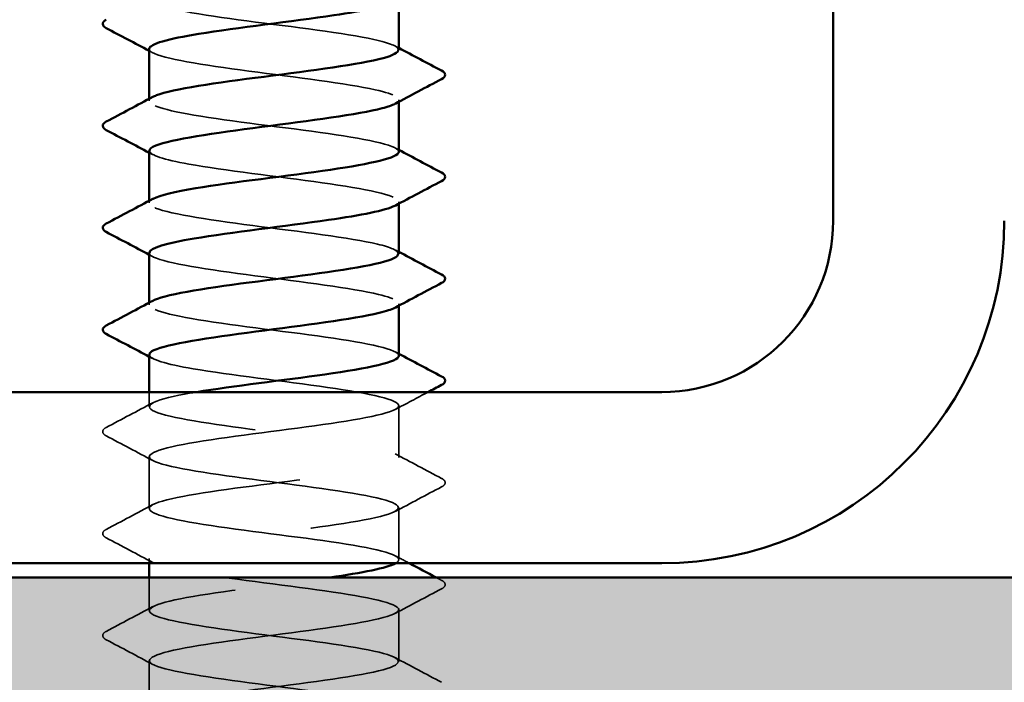
# Model space of a CAD drawing. Units: inches. Extents: x 0.6 to 33.5, y 0.6 to 21.4.
# Drawn here: x 2.7 to 3.1, y 5.3 to 5.5 of the extents above; entities that cross this region are included whole.
import ezdxf

# ---------------------------------------------------------------- set-up
doc = ezdxf.new("R2010")
doc.units = ezdxf.units.IN
doc.header["$LTSCALE"] = 2
doc.header["$MEASUREMENT"] = 0
doc.linetypes.add('DASHED', pattern=[0.2067, 0.1654, -0.0413])
for name, color, linetype, lineweight in [('Hatch (ANSI)', 7, 'Continuous', 18), ('Hidden (ANSI)', 7, 'DASHED', 35), ('Visible (ANSI)', 7, 'Continuous', 50)]:
    doc.layers.add(name, color=color, linetype=linetype, lineweight=lineweight)

msp = doc.modelspace()

# ---------------------------------------------------------------- hatches: boundary and pattern name
at = {"layer": 'Hatch (ANSI)', "true_color": 0x804000}
h = msp.add_hatch(dxfattribs=at)
h.set_pattern_fill('AR-SAND', color=36, scale=0.15, angle=45, style=0)
h.paths.add_polyline_path([(14.3321, 18.285865), (14.3321, 4.950457), (1.010415, 4.950457), (1.010415, 5.3076), (13.974957, 5.3076), (13.974957, 18.285865)])

# ---------------------------------------------------------------- linework, layer by layer
at = {"layer": 'Hidden (ANSI)', "ltscale": 0.000654453}
for p, q in [((2.769627, 5.498457), (2.769627, 5.499249)), ((2.869627, 5.498073), (2.869627, 5.498865)), ((2.769627, 5.457641), (2.769627, 5.458433)), ((2.869627, 5.457257), (2.869627, 5.458049)), ((2.769627, 5.416825), (2.769627, 5.417617)), ((2.869627, 5.41644), (2.869627, 5.417233))]:
    msp.add_line(p, q, dxfattribs=at)
at = {"layer": 'Hidden (ANSI)', "ltscale": 0.005497}
msp.add_line((2.769627, 5.376008), (2.769627, 5.381886), dxfattribs=at)
at = {"layer": 'Hidden (ANSI)', "ltscale": 0.019724}
for p, q in [((2.869627, 5.3556), (2.869627, 5.376416)), ((2.769627, 5.335192), (2.769627, 5.356008)), ((2.869627, 5.314784), (2.869627, 5.3356)), ((2.869627, 5.273967), (2.869627, 5.294784)), ((2.769627, 5.253559), (2.769627, 5.274376))]:
    msp.add_line(p, q, dxfattribs=at)
at = {"layer": 'Hidden (ANSI)', "ltscale": 0.001688}
msp.add_line((2.769627, 5.313314), (2.769627, 5.315192), dxfattribs=at)
at = {"layer": 'Hidden (ANSI)', "ltscale": 0.012494}
msp.add_line((2.769627, 5.294376), (2.769627, 5.3076), dxfattribs=at)
at = {"layer": 'Hidden (ANSI)', "ltscale": 0.162146}
msp.add_open_spline([(2.869414, 5.518865), (2.869375, 5.520258), (2.866064, 5.521652), (2.859632, 5.523045), (2.848166, 5.525528), (2.827402, 5.528011), (2.808747, 5.530494), (2.790091, 5.532978), (2.774554, 5.535461), (2.770671, 5.537944), (2.769148, 5.538918), (2.769449, 5.539891), (2.771308, 5.540865)], degree=3, knots=[278.0309498, 278.0309498, 278.0309498, 278.0309498, 278.6743106, 278.6743106, 278.6743106, 279.8211185, 279.8211185, 279.8211185, 280.9679263, 280.9679263, 280.9679263, 281.4174815, 281.4174815, 281.4174815, 281.4174815], dxfattribs=at)
at = {"layer": 'Hidden (ANSI)', "ltscale": 0.001512}
for points in [[(2.868135, 5.520456), (2.868632, 5.52019), (2.86913, 5.519924), (2.869627, 5.519658)], [(2.77112, 5.517682), (2.770623, 5.517949), (2.770125, 5.518215), (2.769627, 5.518481)], [(2.77112, 5.476866), (2.770623, 5.477132), (2.770125, 5.477399), (2.769627, 5.477665)], [(2.868135, 5.47964), (2.868632, 5.479374), (2.86913, 5.479107), (2.869627, 5.478841)], [(2.868135, 5.438824), (2.868632, 5.438557), (2.86913, 5.438291), (2.869627, 5.438025)], [(2.77112, 5.43605), (2.770623, 5.436316), (2.770125, 5.436582), (2.769627, 5.436849)], [(2.868135, 5.398008), (2.868632, 5.397741), (2.86913, 5.397475), (2.869627, 5.397209)], [(2.77112, 5.395233), (2.770623, 5.3955), (2.770125, 5.395766), (2.769627, 5.396032)]]:
    msp.add_open_spline(points, degree=3, dxfattribs=at)
at = {"layer": 'Hidden (ANSI)', "ltscale": 0.162152}
msp.add_open_spline([(2.76971, 5.519273), (2.769669, 5.518792), (2.770041, 5.518311), (2.770857, 5.51783), (2.775069, 5.515347), (2.79088, 5.512864), (2.809606, 5.51038), (2.828331, 5.507897), (2.848957, 5.505414), (2.860153, 5.502931), (2.868653, 5.501045), (2.871367, 5.49916), (2.868017, 5.497274)], degree=3, knots=[-281.1725425, -281.1725425, -281.1725425, -281.1725425, -280.9503532, -280.9503532, -280.9503532, -279.8035454, -279.8035454, -279.8035454, -278.6567375, -278.6567375, -278.6567375, -277.7860108, -277.7860108, -277.7860108, -277.7860108], dxfattribs=at)
at = {"layer": 'Hidden (ANSI)', "ltscale": 0.162149}
msp.add_open_spline([(2.869623, 5.478049), (2.869626, 5.478148), (2.86961, 5.478247), (2.869575, 5.478346), (2.868702, 5.480829), (2.855856, 5.483312), (2.838094, 5.485796), (2.820332, 5.488279), (2.798615, 5.490762), (2.784874, 5.493245), (2.772326, 5.495513), (2.767048, 5.497781), (2.771142, 5.500048)], degree=3, knots=[271.7477645, 271.7477645, 271.7477645, 271.7477645, 271.7934634, 271.7934634, 271.7934634, 272.9402713, 272.9402713, 272.9402713, 274.0870792, 274.0870792, 274.0870792, 275.1342962, 275.1342962, 275.1342962, 275.1342962], dxfattribs=at)
at = {"layer": 'Hidden (ANSI)', "ltscale": 0.16215}
for points, knots in [([(2.769771, 5.478457), (2.769914, 5.476682), (2.775522, 5.474907), (2.785511, 5.473131), (2.799484, 5.470648), (2.821272, 5.468165), (2.838908, 5.465682), (2.856543, 5.463198), (2.86907, 5.460715), (2.869608, 5.458232), (2.869736, 5.45764), (2.869182, 5.457049), (2.868033, 5.456458)], [-274.8893572, -274.8893572, -274.8893572, -274.8893572, -274.069506, -274.069506, -274.069506, -272.9226982, -272.9226982, -272.9226982, -271.7758903, -271.7758903, -271.7758903, -271.5028255, -271.5028255, -271.5028255, -271.5028255]), ([(2.769739, 5.437641), (2.769688, 5.437055), (2.770242, 5.436468), (2.771448, 5.435882), (2.77656, 5.433399), (2.793104, 5.430916), (2.811993, 5.428433), (2.830883, 5.425949), (2.851094, 5.423466), (2.861525, 5.420983), (2.869004, 5.419202), (2.871165, 5.417422), (2.86799, 5.415642)], [-268.6061719, -268.6061719, -268.6061719, -268.6061719, -268.3354667, -268.3354667, -268.3354667, -267.1886589, -267.1886589, -267.1886589, -266.041851, -266.041851, -266.041851, -265.2196402, -265.2196402, -265.2196402, -265.2196402])]:
    msp.add_open_spline(points, degree=3, knots=knots, dxfattribs=at)
at = {"layer": 'Hidden (ANSI)', "ltscale": 0.162145}
for points, knots in [([(2.869408, 5.437233), (2.869397, 5.438521), (2.866595, 5.439809), (2.861039, 5.441097), (2.850328, 5.44358), (2.829961, 5.446063), (2.811126, 5.448547), (2.792291, 5.45103), (2.776008, 5.453513), (2.771221, 5.455996), (2.769142, 5.457075), (2.76928, 5.458153), (2.771323, 5.459232)], [265.4645792, 265.4645792, 265.4645792, 265.4645792, 266.0594241, 266.0594241, 266.0594241, 267.206232, 267.206232, 267.206232, 268.3530398, 268.3530398, 268.3530398, 268.8511109, 268.8511109, 268.8511109, 268.8511109]), ([(2.869627, 5.396416), (2.869622, 5.398894), (2.857682, 5.401371), (2.840326, 5.403848), (2.822927, 5.406331), (2.801028, 5.408814), (2.786658, 5.411298), (2.772929, 5.41367), (2.766783, 5.416043), (2.771126, 5.418416)], [259.1813939, 259.1813939, 259.1813939, 259.1813939, 260.3253848, 260.3253848, 260.3253848, 261.4721927, 261.4721927, 261.4721927, 262.5679256, 262.5679256, 262.5679256, 262.5679256])]:
    msp.add_open_spline(points, degree=3, knots=knots, dxfattribs=at)
at = {"layer": 'Hidden (ANSI)', "ltscale": 1.045223}
msp.add_open_spline([(2.769743, 5.396825), (2.769905, 5.394944), (2.776277, 5.393064), (2.787324, 5.391183), (2.801913, 5.3887), (2.823865, 5.386217), (2.841122, 5.383734), (2.858379, 5.38125), (2.870007, 5.378767), (2.869617, 5.376284), (2.869227, 5.373801), (2.856842, 5.371317), (2.839264, 5.368834), (2.821686, 5.366351), (2.799868, 5.363868), (2.785795, 5.361384), (2.771722, 5.358901), (2.766155, 5.356418), (2.772153, 5.353934), (2.778152, 5.351451), (2.79539, 5.348968), (2.814399, 5.346485), (2.833407, 5.344001), (2.853157, 5.341518), (2.862799, 5.339035), (2.872441, 5.336552), (2.871453, 5.334068), (2.860378, 5.331585), (2.849303, 5.329102), (2.82874, 5.326619), (2.809985, 5.324135), (2.79123, 5.321652), (2.775299, 5.319169), (2.770943, 5.316685), (2.766587, 5.314202), (2.774042, 5.311719), (2.789213, 5.309236), (2.804383, 5.306752), (2.826448, 5.304269), (2.843286, 5.301786), (2.860125, 5.299303), (2.870825, 5.296819), (2.869509, 5.294336), (2.868193, 5.291853), (2.854932, 5.28937), (2.837011, 5.286886), (2.81909, 5.284403), (2.797479, 5.28192), (2.784049, 5.279436), (2.77062, 5.276953), (2.766099, 5.27447), (2.77297, 5.271987), (2.779842, 5.269503), (2.797733, 5.26702), (2.816816, 5.264537), (2.8359, 5.262054), (2.855141, 5.25957), (2.863972, 5.257087), (2.872802, 5.254604), (2.870743, 5.252121), (2.858925, 5.249637), (2.847107, 5.247154), (2.826171, 5.244671), (2.807617, 5.242187), (2.789063, 5.239704), (2.773896, 5.237221), (2.770448, 5.234738), (2.767, 5.232254), (2.775457, 5.229771), (2.791173, 5.227288), (2.80689, 5.224805), (2.829015, 5.222321), (2.845395, 5.219838), (2.861775, 5.217355), (2.871522, 5.214872), (2.869283, 5.212388), (2.867044, 5.209905), (2.852939, 5.207422), (2.834717, 5.204938), (2.816495, 5.202455), (2.795141, 5.199972), (2.782387, 5.197489), (2.769633, 5.195005), (2.766169, 5.192522), (2.773897, 5.190039), (2.781625, 5.187556), (2.800128, 5.185072), (2.819241, 5.182589), (2.838354, 5.180106), (2.857042, 5.177623), (2.86504, 5.175139), (2.873038, 5.172656), (2.869912, 5.170173), (2.857379, 5.167689), (2.844847, 5.165206), (2.823587, 5.162723), (2.805277, 5.16024), (2.786968, 5.157756), (2.772601, 5.155273), (2.770068, 5.15279), (2.767536, 5.150307), (2.776975, 5.147823), (2.7932, 5.14534), (2.809426, 5.142857), (2.83156, 5.140374), (2.847442, 5.13789), (2.863325, 5.135407), (2.872098, 5.132924), (2.868941, 5.13044), (2.865784, 5.127957), (2.850868, 5.125474), (2.832387, 5.122991), (2.813907, 5.120507), (2.792862, 5.118024), (2.780813, 5.115541), (2.768764, 5.113058), (2.766364, 5.110574), (2.774931, 5.108091), (2.783498, 5.105608), (2.802568, 5.103124), (2.821666, 5.100641), (2.840764, 5.098158), (2.858855, 5.095675), (2.866001, 5.093191), (2.873147, 5.090708), (2.868963, 5.088225), (2.855745, 5.085742), (2.842528, 5.083258), (2.820993, 5.080775), (2.802971, 5.078292), (2.78495, 5.075809), (2.771416, 5.073325), (2.769805, 5.070842), (2.768195, 5.068359), (2.778594, 5.065875), (2.79529, 5.063392), (2.811986, 5.060909), (2.834076, 5.058426), (2.849425, 5.055942), (2.864773, 5.053459), (2.87255, 5.050976), (2.868482, 5.048493), (2.864415, 5.046009), (2.848723, 5.043526), (2.830028, 5.041043), (2.811332, 5.03856), (2.790645, 5.036076), (2.77933, 5.033593), (2.768015, 5.03111), (2.766685, 5.028626), (2.776071, 5.026143), (2.785456, 5.02366), (2.805049, 5.021177), (2.824086, 5.018693), (2.843124, 5.01621), (2.860575, 5.013727), (2.866853, 5.011244), (2.873131, 5.00876), (2.867897, 5.006277), (2.854026, 5.003794), (2.840154, 5.001311), (2.818397, 4.998827), (2.800705, 4.996344), (2.783013, 4.993861), (2.770345, 4.991377), (2.76966, 4.988894), (2.768974, 4.986411), (2.780309, 4.983928), (2.797437, 4.981444), (2.814565, 4.978961), (2.836559, 4.976478), (2.851337, 4.973995), (2.866115, 4.971511), (2.872877, 4.969028), (2.867909, 4.966545), (2.86294, 4.964062), (2.84651, 4.961578), (2.827644, 4.959095), (2.808777, 4.956612), (2.788497, 4.954128), (2.777942, 4.951645), (2.776259, 4.951249), (2.774838, 4.950853), (2.773679, 4.950457)], degree=3, knots=[-262.3229866, -262.3229866, -262.3229866, -262.3229866, -261.4546196, -261.4546196, -261.4546196, -260.3078117, -260.3078117, -260.3078117, -259.1610038, -259.1610038, -259.1610038, -258.014196, -258.014196, -258.014196, -256.8673881, -256.8673881, -256.8673881, -255.7205802, -255.7205802, -255.7205802, -254.5737724, -254.5737724, -254.5737724, -253.4269645, -253.4269645, -253.4269645, -252.2801567, -252.2801567, -252.2801567, -251.1333488, -251.1333488, -251.1333488, -249.9865409, -249.9865409, -249.9865409, -248.8397331, -248.8397331, -248.8397331, -247.6929252, -247.6929252, -247.6929252, -246.5461173, -246.5461173, -246.5461173, -245.3993095, -245.3993095, -245.3993095, -244.2525016, -244.2525016, -244.2525016, -243.1056938, -243.1056938, -243.1056938, -241.9588859, -241.9588859, -241.9588859, -240.812078, -240.812078, -240.812078, -239.6652702, -239.6652702, -239.6652702, -238.5184623, -238.5184623, -238.5184623, -237.3716544, -237.3716544, -237.3716544, -236.2248466, -236.2248466, -236.2248466, -235.0780387, -235.0780387, -235.0780387, -233.9312309, -233.9312309, -233.9312309, -232.784423, -232.784423, -232.784423, -231.6376151, -231.6376151, -231.6376151, -230.4908073, -230.4908073, -230.4908073, -229.3439994, -229.3439994, -229.3439994, -228.1971915, -228.1971915, -228.1971915, -227.0503837, -227.0503837, -227.0503837, -225.9035758, -225.9035758, -225.9035758, -224.756768, -224.756768, -224.756768, -223.6099601, -223.6099601, -223.6099601, -222.4631522, -222.4631522, -222.4631522, -221.3163444, -221.3163444, -221.3163444, -220.1695365, -220.1695365, -220.1695365, -219.0227286, -219.0227286, -219.0227286, -217.8759208, -217.8759208, -217.8759208, -216.7291129, -216.7291129, -216.7291129, -215.5823051, -215.5823051, -215.5823051, -214.4354972, -214.4354972, -214.4354972, -213.2886893, -213.2886893, -213.2886893, -212.1418815, -212.1418815, -212.1418815, -210.9950736, -210.9950736, -210.9950736, -209.8482657, -209.8482657, -209.8482657, -208.7014579, -208.7014579, -208.7014579, -207.55465, -207.55465, -207.55465, -206.4078421, -206.4078421, -206.4078421, -205.2610343, -205.2610343, -205.2610343, -204.1142264, -204.1142264, -204.1142264, -202.9674186, -202.9674186, -202.9674186, -201.8206107, -201.8206107, -201.8206107, -200.6738028, -200.6738028, -200.6738028, -199.526995, -199.526995, -199.526995, -198.3801871, -198.3801871, -198.3801871, -197.2333792, -197.2333792, -197.2333792, -196.0865714, -196.0865714, -196.0865714, -194.9397635, -194.9397635, -194.9397635, -193.7929557, -193.7929557, -193.7929557, -193.6100721, -193.6100721, -193.6100721, -193.6100721], dxfattribs=at)
at = {"layer": 'Hidden (ANSI)', "ltscale": 0.505628}
msp.add_open_spline([(2.868304, 5.313314), (2.868984, 5.313693), (2.869412, 5.314072), (2.869562, 5.31445), (2.870542, 5.316933), (2.859503, 5.319417), (2.842509, 5.3219), (2.825514, 5.324383), (2.803484, 5.326867), (2.78852, 5.32935), (2.773556, 5.331833), (2.766469, 5.334316), (2.771151, 5.3368), (2.775833, 5.339283), (2.792032, 5.341766), (2.810849, 5.344249), (2.829665, 5.346733), (2.850081, 5.349216), (2.860881, 5.351699), (2.871681, 5.354183), (2.87228, 5.356666), (2.862349, 5.359149), (2.852419, 5.361632), (2.832496, 5.364116), (2.813526, 5.366599), (2.794555, 5.369082), (2.777564, 5.371565), (2.771885, 5.374049), (2.766207, 5.376532), (2.772149, 5.379015), (2.786447, 5.381498), (2.78719, 5.381628), (2.787954, 5.381757), (2.788737, 5.381886)], degree=3, knots=[246.3888286, 246.3888286, 246.3888286, 246.3888286, 246.5636905, 246.5636905, 246.5636905, 247.7104983, 247.7104983, 247.7104983, 248.8573062, 248.8573062, 248.8573062, 250.004114, 250.004114, 250.004114, 251.1509219, 251.1509219, 251.1509219, 252.2977298, 252.2977298, 252.2977298, 253.4445376, 253.4445376, 253.4445376, 254.5913455, 254.5913455, 254.5913455, 255.7381534, 255.7381534, 255.7381534, 256.8849612, 256.8849612, 256.8849612, 256.94458, 256.94458, 256.94458, 256.94458], dxfattribs=at)
at = {"layer": 'Hidden (ANSI)', "ltscale": 0.014206}
msp.add_open_spline([(2.881393, 5.381886), (2.876969, 5.379541), (2.872548, 5.37719), (2.868135, 5.374825)], degree=3, dxfattribs=at)
at = {"layer": 'Hidden (ANSI)', "ltscale": 0.020004}
for points in [[(2.75248, 5.367692), (2.758701, 5.370979), (2.764918, 5.374276), (2.77112, 5.377599)], [(2.77112, 5.354417), (2.764918, 5.35774), (2.758701, 5.361037), (2.75248, 5.364325)], [(2.868135, 5.357191), (2.874337, 5.353868), (2.880554, 5.350571), (2.886775, 5.347283)], [(2.886775, 5.343917), (2.880554, 5.340629), (2.874337, 5.337332), (2.868135, 5.334009)], [(2.75248, 5.326875), (2.758701, 5.330163), (2.764918, 5.33346), (2.77112, 5.336783)], [(2.77112, 5.313601), (2.764918, 5.316924), (2.758701, 5.320221), (2.75248, 5.323509)], [(2.886775, 5.3031), (2.880554, 5.299813), (2.874337, 5.296515), (2.868135, 5.293193)], [(2.75248, 5.286059), (2.758701, 5.289346), (2.764918, 5.292644), (2.77112, 5.295967)], [(2.77112, 5.272784), (2.764918, 5.276107), (2.758701, 5.279405), (2.75248, 5.282692)], [(2.868135, 5.275559), (2.874337, 5.272236), (2.880554, 5.268938), (2.886775, 5.265651)]]:
    msp.add_open_spline(points, degree=3, dxfattribs=at)
at = {"layer": 'Hidden (ANSI)', "ltscale": 0.023734}
for points in [[(2.75248, 5.364325), (2.751683, 5.364746), (2.751089, 5.365227), (2.751024, 5.366721), (2.751646, 5.367251), (2.75248, 5.367692)], [(2.886775, 5.347283), (2.887572, 5.346862), (2.888166, 5.346382), (2.888231, 5.344887), (2.887609, 5.344357), (2.886775, 5.343917)], [(2.75248, 5.323509), (2.751683, 5.32393), (2.751089, 5.32441), (2.751024, 5.325905), (2.751646, 5.326435), (2.75248, 5.326875)], [(2.886775, 5.306467), (2.887572, 5.306046), (2.888166, 5.305565), (2.888231, 5.304071), (2.887609, 5.303541), (2.886775, 5.3031)], [(2.75248, 5.282692), (2.751683, 5.283113), (2.751089, 5.283594), (2.751024, 5.285089), (2.751646, 5.285618), (2.75248, 5.286059)]]:
    msp.add_open_spline(points, degree=3, knots=[0, 0, 0, 0, 0.05425934, 0.05425934, 0.11103282, 0.11103282, 0.11103282, 0.11103282], dxfattribs=at)
at = {"layer": 'Hidden (ANSI)', "ltscale": 0.006086}
msp.add_open_spline([(2.868135, 5.316375), (2.870043, 5.315352), (2.871953, 5.314332), (2.873864, 5.313314)], degree=3, dxfattribs=at)
at = {"layer": 'Hidden (ANSI)', "ltscale": 1.124484}
msp.add_open_spline([(2.869497, 4.947437), (2.869552, 4.948094), (2.868853, 4.948752), (2.867339, 4.94941), (2.861622, 4.951893), (2.8446, 4.954376), (2.825625, 4.95686), (2.806649, 4.959343), (2.786747, 4.961826), (2.776851, 4.96431), (2.766955, 4.966793), (2.767601, 4.969276), (2.778434, 4.971759), (2.789267, 4.974243), (2.8097, 4.976726), (2.82851, 4.979209), (2.847319, 4.981692), (2.863486, 4.984176), (2.86813, 4.986659), (2.872773, 4.989142), (2.865642, 4.991625), (2.850653, 4.994109), (2.835664, 4.996592), (2.813629, 4.999075), (2.796653, 5.001559), (2.779677, 5.004042), (2.768678, 5.006525), (2.769699, 5.009008), (2.77072, 5.011492), (2.783705, 5.013975), (2.801521, 5.016458), (2.819337, 5.018941), (2.84102, 5.021425), (2.854658, 5.023908), (2.868296, 5.026391), (2.873152, 5.028875), (2.866557, 5.031358), (2.859963, 5.033841), (2.842275, 5.036324), (2.823211, 5.038808), (2.804146, 5.041291), (2.784737, 5.043774), (2.775646, 5.046257), (2.766555, 5.048741), (2.768273, 5.051224), (2.779857, 5.053707), (2.79144, 5.05619), (2.812263, 5.058674), (2.830886, 5.061157), (2.849508, 5.06364), (2.864923, 5.066124), (2.868662, 5.068607), (2.8724, 5.07109), (2.864261, 5.073573), (2.848715, 5.076057), (2.833168, 5.07854), (2.811057, 5.081023), (2.794526, 5.083506), (2.777996, 5.08599), (2.767942, 5.088473), (2.769887, 5.090956), (2.771832, 5.093439), (2.785672, 5.095923), (2.803802, 5.098406), (2.821933, 5.100889), (2.843374, 5.103373), (2.856347, 5.105856), (2.86932, 5.108339), (2.873122, 5.110822), (2.865665, 5.113306), (2.858208, 5.115789), (2.839896, 5.118272), (2.820788, 5.120755), (2.801679, 5.123239), (2.78281, 5.125722), (2.774544, 5.128205), (2.766279, 5.130688), (2.769065, 5.133172), (2.781373, 5.135655), (2.79368, 5.138138), (2.814843, 5.140622), (2.833235, 5.143105), (2.851627, 5.145588), (2.866253, 5.148071), (2.869078, 5.150555), (2.871904, 5.153038), (2.862775, 5.155521), (2.846708, 5.158004), (2.830641, 5.160488), (2.808504, 5.162971), (2.792459, 5.165454), (2.776413, 5.167937), (2.767327, 5.170421), (2.770192, 5.172904), (2.773058, 5.175387), (2.787718, 5.177871), (2.806121, 5.180354), (2.824524, 5.182837), (2.845673, 5.18532), (2.85795, 5.187804), (2.870226, 5.190287), (2.872967, 5.19277), (2.864665, 5.195253), (2.856364, 5.197737), (2.83747, 5.20022), (2.818362, 5.202703), (2.799255, 5.205186), (2.780969, 5.20767), (2.773549, 5.210153), (2.766129, 5.212636), (2.769977, 5.21512), (2.782979, 5.217603), (2.795982, 5.220086), (2.817434, 5.222569), (2.835552, 5.225053), (2.85367, 5.227536), (2.867473, 5.230019), (2.869378, 5.232502), (2.871284, 5.234986), (2.861188, 5.237469), (2.844638, 5.239952), (2.828087, 5.242435), (2.805978, 5.244919), (2.790455, 5.247402), (2.774932, 5.249885), (2.766836, 5.252369), (2.770614, 5.254852), (2.774392, 5.257335), (2.78984, 5.259818), (2.808472, 5.262302), (2.827104, 5.264785), (2.84791, 5.267268), (2.859462, 5.269751), (2.871014, 5.272235), (2.872686, 5.274718), (2.863559, 5.277201), (2.854432, 5.279684), (2.835001, 5.282168), (2.81594, 5.284651), (2.796878, 5.287134), (2.779219, 5.289618), (2.772662, 5.292101), (2.766105, 5.294584), (2.771006, 5.297067), (2.784672, 5.299551), (2.798338, 5.302034), (2.82003, 5.304517), (2.837832, 5.307), (2.839265, 5.3072), (2.840666, 5.3074), (2.842032, 5.3076)], degree=3, knots=[190.0663555, 190.0663555, 190.0663555, 190.0663555, 190.3701052, 190.3701052, 190.3701052, 191.5169131, 191.5169131, 191.5169131, 192.6637209, 192.6637209, 192.6637209, 193.8105288, 193.8105288, 193.8105288, 194.9573366, 194.9573366, 194.9573366, 196.1041445, 196.1041445, 196.1041445, 197.2509524, 197.2509524, 197.2509524, 198.3977602, 198.3977602, 198.3977602, 199.5445681, 199.5445681, 199.5445681, 200.691376, 200.691376, 200.691376, 201.8381838, 201.8381838, 201.8381838, 202.9849917, 202.9849917, 202.9849917, 204.1317995, 204.1317995, 204.1317995, 205.2786074, 205.2786074, 205.2786074, 206.4254153, 206.4254153, 206.4254153, 207.5722231, 207.5722231, 207.5722231, 208.719031, 208.719031, 208.719031, 209.8658389, 209.8658389, 209.8658389, 211.0126467, 211.0126467, 211.0126467, 212.1594546, 212.1594546, 212.1594546, 213.3062624, 213.3062624, 213.3062624, 214.4530703, 214.4530703, 214.4530703, 215.5998782, 215.5998782, 215.5998782, 216.746686, 216.746686, 216.746686, 217.8934939, 217.8934939, 217.8934939, 219.0403018, 219.0403018, 219.0403018, 220.1871096, 220.1871096, 220.1871096, 221.3339175, 221.3339175, 221.3339175, 222.4807253, 222.4807253, 222.4807253, 223.6275332, 223.6275332, 223.6275332, 224.7743411, 224.7743411, 224.7743411, 225.9211489, 225.9211489, 225.9211489, 227.0679568, 227.0679568, 227.0679568, 228.2147647, 228.2147647, 228.2147647, 229.3615725, 229.3615725, 229.3615725, 230.5083804, 230.5083804, 230.5083804, 231.6551882, 231.6551882, 231.6551882, 232.8019961, 232.8019961, 232.8019961, 233.948804, 233.948804, 233.948804, 235.0956118, 235.0956118, 235.0956118, 236.2424197, 236.2424197, 236.2424197, 237.3892276, 237.3892276, 237.3892276, 238.5360354, 238.5360354, 238.5360354, 239.6828433, 239.6828433, 239.6828433, 240.8296511, 240.8296511, 240.8296511, 241.976459, 241.976459, 241.976459, 243.1232669, 243.1232669, 243.1232669, 244.2700747, 244.2700747, 244.2700747, 245.4168826, 245.4168826, 245.4168826, 245.5091827, 245.5091827, 245.5091827, 245.5091827], dxfattribs=at)
at = {"layer": 'Hidden (ANSI)', "ltscale": 0.002209}
msp.add_open_spline([(2.884632, 5.3076), (2.885346, 5.307222), (2.88606, 5.306845), (2.886775, 5.306467)], degree=3, dxfattribs=at)
at = {"layer": 'Visible (ANSI)', "color": 8, "true_color": 0x808080}
for p, q in [((3.043528, 5.450457), (3.043528, 8.604743)), ((1.534957, 5.381886), (2.974957, 5.381886)), ((1.534957, 5.313314), (2.974957, 5.313314))]:
    msp.add_line(p, q, dxfattribs=at)
at = {"layer": 'Visible (ANSI)'}
for p, q in [((2.869627, 5.518865), (2.869627, 5.538889)), ((2.769627, 5.499249), (2.769627, 5.519273)), ((2.869627, 5.478049), (2.869627, 5.498073)), ((2.769627, 5.458433), (2.769627, 5.478457)), ((2.869627, 5.437233), (2.869627, 5.457257)), ((2.769627, 5.417617), (2.769627, 5.437641)), ((2.869627, 5.396416), (2.869627, 5.41644)), ((2.769627, 5.381886), (2.769627, 5.396825)), ((2.769627, 5.3076), (2.769627, 5.313314))]:
    msp.add_line(p, q, dxfattribs=at)
at = {"layer": 'Visible (ANSI)', "color": 36, "true_color": 0x804000}
msp.add_line((1.010415, 5.3076), (13.974957, 5.3076), dxfattribs=at)
at = {"layer": 'Visible (ANSI)', "color": 8, "true_color": 0x808080}
for radius in [0.068571, 0.137143]:
    msp.add_arc((2.974957, 5.450457), radius, 270, 0, dxfattribs=at)
at = {"layer": 'Visible (ANSI)'}
for points, knots in [([(2.868006, 5.538091), (2.864539, 5.536304), (2.855692, 5.534517), (2.843626, 5.53273), (2.826859, 5.530246), (2.804781, 5.527763), (2.789521, 5.52528), (2.777217, 5.523278), (2.769883, 5.521276), (2.76971, 5.519273)], [-284.0691961, -284.0691961, -284.0691961, -284.0691961, -283.2439689, -283.2439689, -283.2439689, -282.0971611, -282.0971611, -282.0971611, -281.1725425, -281.1725425, -281.1725425, -281.1725425]), ([(2.75248, 5.52759), (2.751683, 5.528011), (2.751089, 5.528492), (2.751024, 5.529986), (2.751646, 5.530516), (2.75248, 5.530957)], [0, 0, 0, 0, 0.05425934, 0.05425934, 0.11103282, 0.11103282, 0.11103282, 0.11103282]), ([(2.771142, 5.500048), (2.771531, 5.500264), (2.772005, 5.50048), (2.772566, 5.500695), (2.779021, 5.503179), (2.796606, 5.505662), (2.815659, 5.508145), (2.834712, 5.510628), (2.854202, 5.513112), (2.863424, 5.515595), (2.867472, 5.516685), (2.869445, 5.517775), (2.869414, 5.518865)], [275.1342962, 275.1342962, 275.1342962, 275.1342962, 275.233887, 275.233887, 275.233887, 276.3806949, 276.3806949, 276.3806949, 277.5275027, 277.5275027, 277.5275027, 278.0309498, 278.0309498, 278.0309498, 278.0309498]), ([(2.886775, 5.510549), (2.887572, 5.510128), (2.888166, 5.509647), (2.888231, 5.508152), (2.887609, 5.507623), (2.886775, 5.507182)], [0, 0, 0, 0, 0.05425934, 0.05425934, 0.11103282, 0.11103282, 0.11103282, 0.11103282]), ([(2.868017, 5.497274), (2.866955, 5.496676), (2.865283, 5.496079), (2.862993, 5.495481), (2.853479, 5.492997), (2.833807, 5.490514), (2.814784, 5.488031), (2.79576, 5.485548), (2.778415, 5.483064), (2.772276, 5.480581), (2.770526, 5.479873), (2.769714, 5.479165), (2.769771, 5.478457)], [-277.7860108, -277.7860108, -277.7860108, -277.7860108, -277.5099296, -277.5099296, -277.5099296, -276.3631218, -276.3631218, -276.3631218, -275.2163139, -275.2163139, -275.2163139, -274.8893572, -274.8893572, -274.8893572, -274.8893572]), ([(2.75248, 5.486774), (2.751683, 5.487195), (2.751089, 5.487676), (2.751024, 5.48917), (2.751646, 5.4897), (2.75248, 5.49014)], [0, 0, 0, 0, 0.05425934, 0.05425934, 0.11103282, 0.11103282, 0.11103282, 0.11103282]), ([(2.771323, 5.459232), (2.773983, 5.460637), (2.779873, 5.462042), (2.7883, 5.463446), (2.803197, 5.46593), (2.825214, 5.468413), (2.842258, 5.470896), (2.858622, 5.47328), (2.869551, 5.475665), (2.869623, 5.478049)], [268.8511109, 268.8511109, 268.8511109, 268.8511109, 269.4998477, 269.4998477, 269.4998477, 270.6466556, 270.6466556, 270.6466556, 271.7477645, 271.7477645, 271.7477645, 271.7477645]), ([(2.886775, 5.469732), (2.887572, 5.469311), (2.888166, 5.468831), (2.888231, 5.467336), (2.887609, 5.466806), (2.886775, 5.466366)], [0, 0, 0, 0, 0.05425934, 0.05425934, 0.11103282, 0.11103282, 0.11103282, 0.11103282]), ([(2.868033, 5.456458), (2.864354, 5.454566), (2.85457, 5.452674), (2.841471, 5.450782), (2.824278, 5.448299), (2.802304, 5.445815), (2.78762, 5.443332), (2.776402, 5.441435), (2.769903, 5.439538), (2.769739, 5.437641)], [-271.5028255, -271.5028255, -271.5028255, -271.5028255, -270.6290825, -270.6290825, -270.6290825, -269.4822746, -269.4822746, -269.4822746, -268.6061719, -268.6061719, -268.6061719, -268.6061719]), ([(2.75248, 5.445958), (2.751683, 5.446379), (2.751089, 5.446859), (2.751024, 5.448354), (2.751646, 5.448884), (2.75248, 5.449324)], [0, 0, 0, 0, 0.05425934, 0.05425934, 0.11103282, 0.11103282, 0.11103282, 0.11103282]), ([(2.771126, 5.418416), (2.771329, 5.418526), (2.771554, 5.418637), (2.771802, 5.418747), (2.777378, 5.421231), (2.794289, 5.423714), (2.813246, 5.426197), (2.832203, 5.428681), (2.85218, 5.431164), (2.862202, 5.433647), (2.867026, 5.434842), (2.869418, 5.436037), (2.869408, 5.437233)], [262.5679256, 262.5679256, 262.5679256, 262.5679256, 262.6190005, 262.6190005, 262.6190005, 263.7658084, 263.7658084, 263.7658084, 264.9126163, 264.9126163, 264.9126163, 265.4645792, 265.4645792, 265.4645792, 265.4645792]), ([(2.886775, 5.428916), (2.887572, 5.428495), (2.888166, 5.428014), (2.888231, 5.42652), (2.887609, 5.42599), (2.886775, 5.425549)], [0, 0, 0, 0, 0.05425934, 0.05425934, 0.11103282, 0.11103282, 0.11103282, 0.11103282]), ([(2.86799, 5.415642), (2.866737, 5.414939), (2.864652, 5.414236), (2.861735, 5.413533), (2.851428, 5.41105), (2.831287, 5.408566), (2.812376, 5.406083), (2.793464, 5.4036), (2.776807, 5.401117), (2.771553, 5.398633), (2.770278, 5.39803), (2.769691, 5.397427), (2.769743, 5.396825)], [-265.2196402, -265.2196402, -265.2196402, -265.2196402, -264.8950431, -264.8950431, -264.8950431, -263.7482353, -263.7482353, -263.7482353, -262.6014274, -262.6014274, -262.6014274, -262.3229866, -262.3229866, -262.3229866, -262.3229866]), ([(2.75248, 5.405141), (2.751683, 5.405562), (2.751089, 5.406043), (2.751024, 5.407538), (2.751646, 5.408067), (2.75248, 5.408508)], [0, 0, 0, 0, 0.05425934, 0.05425934, 0.11103282, 0.11103282, 0.11103282, 0.11103282]), ([(2.788737, 5.381886), (2.803008, 5.38424), (2.823533, 5.386594), (2.840069, 5.388948), (2.857512, 5.391432), (2.869573, 5.393915), (2.869627, 5.396398), (2.869627, 5.396404), (2.869627, 5.39641), (2.869627, 5.396416)], [256.94458, 256.94458, 256.94458, 256.94458, 258.0317691, 258.0317691, 258.0317691, 259.1785769, 259.1785769, 259.1785769, 259.1813939, 259.1813939, 259.1813939, 259.1813939]), ([(2.886775, 5.3881), (2.887572, 5.387679), (2.888166, 5.387198), (2.888231, 5.385703), (2.887609, 5.385174), (2.886775, 5.384733)], [0, 0, 0, 0, 0.05425934, 0.05425934, 0.11103282, 0.11103282, 0.11103282, 0.11103282])]:
    msp.add_open_spline(points, degree=3, knots=knots, dxfattribs=at)
for points in [[(2.769627, 5.518481), (2.763921, 5.521534), (2.758203, 5.524566), (2.75248, 5.52759)], [(2.869627, 5.519658), (2.875334, 5.516605), (2.881052, 5.513573), (2.886775, 5.510549)], [(2.886775, 5.507182), (2.880554, 5.503894), (2.874337, 5.500597), (2.868135, 5.497274)], [(2.75248, 5.49014), (2.758701, 5.493428), (2.764918, 5.496725), (2.77112, 5.500048)], [(2.769627, 5.477665), (2.763921, 5.480718), (2.758203, 5.48375), (2.75248, 5.486774)], [(2.869627, 5.478841), (2.875334, 5.475788), (2.881052, 5.472756), (2.886775, 5.469732)], [(2.886775, 5.466366), (2.880554, 5.463078), (2.874337, 5.459781), (2.868135, 5.456458)], [(2.75248, 5.449324), (2.758701, 5.452612), (2.764918, 5.455909), (2.77112, 5.459232)], [(2.769627, 5.436849), (2.763921, 5.439901), (2.758203, 5.442934), (2.75248, 5.445958)], [(2.869627, 5.438025), (2.875334, 5.434972), (2.881052, 5.43194), (2.886775, 5.428916)], [(2.886775, 5.425549), (2.880554, 5.422262), (2.874337, 5.418964), (2.868135, 5.415642)], [(2.75248, 5.408508), (2.758701, 5.411795), (2.764918, 5.415093), (2.77112, 5.418416)], [(2.769627, 5.396032), (2.763921, 5.399085), (2.758203, 5.402117), (2.75248, 5.405141)], [(2.869627, 5.397209), (2.875334, 5.394156), (2.881052, 5.391124), (2.886775, 5.3881)], [(2.886775, 5.384733), (2.884981, 5.383785), (2.883187, 5.382836), (2.881393, 5.381886)], [(2.842032, 5.3076), (2.855052, 5.309505), (2.864879, 5.31141), (2.868304, 5.313314)], [(2.873864, 5.313314), (2.87745, 5.311404), (2.88104, 5.3095), (2.884632, 5.3076)]]:
    msp.add_open_spline(points, degree=3, dxfattribs=at)

doc.saveas('drawing.dxf')
